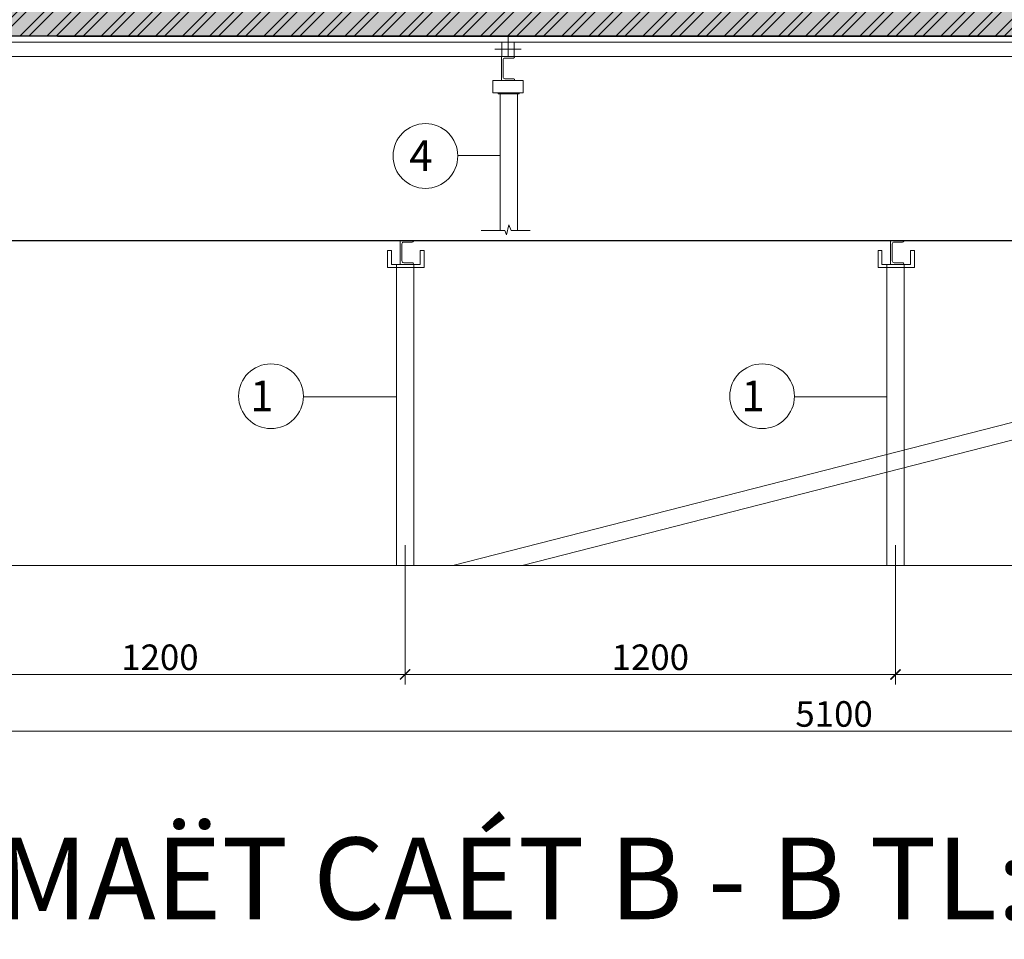
# Model space of a CAD drawing. Extents: x -161399 to 271811, y -67052 to 118520.
# Drawn here: x -109217 to -99580, y -28426 to -19429 of the extents above; entities that cross this region are included whole.
import ezdxf

# ---------------------------------------------------------------- set-up
doc = ezdxf.new("R2010")
doc.units = 0
doc.header["$LTSCALE"] = 2000
doc.header["$MEASUREMENT"] = 0
doc.layers.get('0').update_dxf_attribs({"linetype": 'CONTINUOUS'})
doc.layers.get('DEFPOINTS').update_dxf_attribs({"linetype": 'CONTINUOUS'})
for name, color, linetype, lineweight in [('COT_CHONG-02', 251, 'CONTINUOUS', 15), ('DIM', 8, 'CONTINUOUS', 13), ('HATCH', 8, 'CONTINUOUS', 13), ('kich thuoc', 6, 'CONTINUOUS', 15), ('KT', 30, 'CONTINUOUS', 9), ('KT-03', 123, 'CONTINUOUS', 25), ('NHOM', 247, 'CONTINUOUS', 20), ('TEXT', 3, 'CONTINUOUS', 20), ('TUONG', 1, 'CONTINUOUS', 30), ('VK015', 105, 'CONTINUOUS', 15), ('XA_GO-03', 11, 'CONTINUOUS', 15)]:
    doc.layers.add(name, color=color, linetype=linetype, lineweight=lineweight)
doc.styles.add('CHU TL100', font='VHELVCN0.TTF', dxfattribs={"height": 250})
doc.styles.add('TO', font='VHELVCN0.TTF', dxfattribs={"height": 250})
doc.dimstyles.new('Copy of TL100 25', dxfattribs={"dimscale": 100, "dimtxt": 250, "dimasz": 1, "dimexe": 1, "dimexo": 0, "dimgap": 0.4, "dimtad": 1, "dimdec": 0, "dimlfac": 0.25, "dimzin": 0, "dimdsep": 46, "dimtxsty": 'CHU TL100', "dimblk": 'ARCHTICK', "dimcen": 0.09, "dimdle": 0.8, "dimclrd": 137, "dimclre": 137, "dimclrt": 94, "dimadec": 0, "dimazin": 0, "dimtfac": 1, "dimtdec": 0, "dimtofl": 0, "dimtmove": 0, "dimatfit": 3, "dimldrblk": 'ARCHTICK', "dimfxl": 0, "dimtolj": 1, "dimtzin": 0, "dimlwd": 15, "dimlwe": 15, "dimarcsym": 0})

# ---------------------------------------------------------------- blocks, each defined once
blk = doc.blocks.new('_ARCHTICK')
at = {"color": 0, "linetype": 'ByBlock', "const_width": 0.15}
blk.add_lwpolyline([(-0.5, -0.5), (0.5, 0.5)], dxfattribs=at)
blk = doc.blocks.new('*D140')
at = {"layer": 'DEFPOINTS', "color": 0}
for p in [(-110244.3, -24568.6), (-105444.3, -24568.6), (-105444.3, -25834.6)]:
    blk.add_point(p, dxfattribs=at)
at = {"layer": 'XA_GO-03', "color": 137, "lineweight": 15}
for p, q in [((-110244.3, -24568.6), (-110244.3, -25934.6)), ((-105444.3, -24568.6), (-105444.3, -25934.6)), ((-110324.3, -25834.6), (-105364.3, -25834.6))]:
    blk.add_line(p, q, dxfattribs=at)
at = {"layer": 'XA_GO-03', "color": 137, "lineweight": 15, "xscale": 100, "yscale": 100, "zscale": 100, "rotation": 180}
blk.add_blockref('_ARCHTICK', (-110244.3, -25834.6), dxfattribs=at)
at = {"layer": 'XA_GO-03', "color": 137, "lineweight": 15, "xscale": 100, "yscale": 100, "zscale": 100}
blk.add_blockref('_ARCHTICK', (-105444.3, -25834.6), dxfattribs=at)
at = {"layer": 'XA_GO-03', "color": 94, "insert": (-107844.3, -25666.9), "char_height": 250, "attachment_point": 5, "style": 'CHU TL100'}
blk.add_mtext('\\A1;1200', dxfattribs=at)
blk = doc.blocks.new('*D142')
at = {"layer": 'DEFPOINTS', "color": 0}
for p in [(-100644.3, -24568.6), (-95844.3, -24500.2), (-95844.3, -25834.6)]:
    blk.add_point(p, dxfattribs=at)
at = {"layer": 'XA_GO-03', "color": 137, "lineweight": 15}
for p, q in [((-100644.3, -24568.6), (-100644.3, -25934.6)), ((-95844.3, -24500.2), (-95844.3, -25934.6)), ((-100724.3, -25834.6), (-95764.3, -25834.6))]:
    blk.add_line(p, q, dxfattribs=at)
at = {"layer": 'XA_GO-03', "color": 137, "lineweight": 15, "xscale": 100, "yscale": 100, "zscale": 100, "rotation": 180}
blk.add_blockref('_ARCHTICK', (-100644.3, -25834.6), dxfattribs=at)
at = {"layer": 'XA_GO-03', "color": 137, "lineweight": 15, "xscale": 100, "yscale": 100, "zscale": 100}
blk.add_blockref('_ARCHTICK', (-95844.3, -25834.6), dxfattribs=at)
at = {"layer": 'XA_GO-03', "color": 94, "insert": (-98244.3, -25666.9), "char_height": 250, "attachment_point": 5, "style": 'CHU TL100'}
blk.add_mtext('\\A1;1200', dxfattribs=at)
blk = doc.blocks.new('*D143')
at = {"layer": 'DEFPOINTS', "color": 0}
for p in [(-105444.3, -24568.6), (-100644.3, -24568.6), (-100644.3, -25834.6)]:
    blk.add_point(p, dxfattribs=at)
at = {"layer": 'XA_GO-03', "color": 137, "lineweight": 15}
for p, q in [((-105444.3, -24568.6), (-105444.3, -25934.6)), ((-100644.3, -24568.6), (-100644.3, -25934.6)), ((-105524.3, -25834.6), (-100564.3, -25834.6))]:
    blk.add_line(p, q, dxfattribs=at)
at = {"layer": 'XA_GO-03', "color": 137, "lineweight": 15, "xscale": 100, "yscale": 100, "zscale": 100, "rotation": 180}
blk.add_blockref('_ARCHTICK', (-105444.3, -25834.6), dxfattribs=at)
at = {"layer": 'XA_GO-03', "color": 137, "lineweight": 15, "xscale": 100, "yscale": 100, "zscale": 100}
blk.add_blockref('_ARCHTICK', (-100644.3, -25834.6), dxfattribs=at)
at = {"layer": 'XA_GO-03', "color": 94, "insert": (-103044.3, -25666.9), "char_height": 250, "attachment_point": 5, "style": 'CHU TL100'}
blk.add_mtext('\\A1;1200', dxfattribs=at)
blk = doc.blocks.new('K')
at = {"layer": 'NHOM'}
blk.add_line((0, 0), (0, -50), dxfattribs=at)
at = {"layer": 'VK015'}
for p, q in [((-15, -15), (-15, -50)), ((15, -15), (15, -50)), ((32.1, -32.1), (-32.1, -32.1))]:
    blk.add_line(p, q, dxfattribs=at)
blk = doc.blocks.new('A')
at = {"layer": 'COT_CHONG-02'}
for p, q in [((-19, -30.2), (-19, -367.4)), ((23.1, -30.2), (23.1, -367.4)), ((-3.7, -378), (1.8, -353)), ((1.8, -353), (7.4, -367.4)), ((-66.1, -367.4), (-7.7, -367.4)), ((-7.7, -367.4), (-3.7, -378)), ((7.4, -367.4), (54.5, -367.4))]:
    blk.add_line(p, q, dxfattribs=at)
at = {"layer": 'VK015'}
for p, q in [((-37.1, 0), (-37.1, -30.2)), ((37.1, 0), (-37.1, 0)), ((37.1, -30.2), (37.1, 0)), ((-37.1, -30.2), (37.1, -30.2)), ((-24.3, -30.2), (-24.3, -33.2)), ((-24.3, -33.2), (27.6, -33.2)), ((27.6, -33.2), (27.6, -30.2))]:
    blk.add_line(p, q, dxfattribs=at)
blk = doc.blocks.new('C')
at = {"layer": 'XA_GO-03'}
for p, q in [((-16.2, 0), (-16.2, -58.4)), ((-16.2, 0), (16.2, 0)), ((-16.2, 0), (-16.2, -58.4)), ((-16.2, 0), (16.2, 0)), ((16.3, -0.7), (16.3, 0)), ((16.3, -0.7), (16.3, 0)), ((-12.2, -49.9), (-12.2, -8.5)), ((-12.2, -49.9), (-12.2, -8.5)), ((-7.7, -4), (13, -4)), ((-7.7, -4), (13, -4)), ((-16.2, -58.4), (16.2, -58.4)), ((-16.2, -58.4), (16.2, -58.4)), ((-16.2, -58.4), (16.2, -58.4)), ((-16.2, -58.4), (16.2, -58.4)), ((-7.7, -54.5), (13, -54.5)), ((-7.7, -54.5), (13, -54.5))]:
    blk.add_line(p, q, dxfattribs=at)
for centre, radius, start, end in [((13, -0.7), 3.24, 270, 12.7116), ((13, -0.7), 3.24, 270, 12.7116), ((-7.7, -8.5), 4.55, 90, 180), ((-7.7, -8.5), 4.55, 90, 180), ((-7.7, -49.9), 4.55, 180, 270), ((-7.7, -49.9), 4.55, 180, 270), ((13, -57.7), 3.24, 347.2884, 90), ((13, -57.7), 3.24, 347.2884, 90)]:
    blk.add_arc(centre, radius, start, end, dxfattribs=at)
blk = doc.blocks.new('*D211')
at = {"layer": 'DEFPOINTS', "color": 0}
for p in [(-111446.5, -24288.6), (-91045, -24288.6), (-91045, -26388.8)]:
    blk.add_point(p, dxfattribs=at)
at = {"layer": 'DIM', "color": 137, "lineweight": 15}
for p, q in [((-111446.5, -24288.6), (-111446.5, -26488.8)), ((-91045, -24288.6), (-91045, -26488.8)), ((-111526.5, -26388.8), (-90965, -26388.8))]:
    blk.add_line(p, q, dxfattribs=at)
at = {"layer": 'DIM', "color": 137, "lineweight": 15, "xscale": 100, "yscale": 100, "zscale": 100, "rotation": 180}
blk.add_blockref('_ARCHTICK', (-111446.5, -26388.8), dxfattribs=at)
at = {"layer": 'DIM', "color": 137, "lineweight": 15, "xscale": 100, "yscale": 100, "zscale": 100}
blk.add_blockref('_ARCHTICK', (-91045, -26388.8), dxfattribs=at)
at = {"layer": 'DIM', "color": 94, "insert": (-101245.7, -26221.2), "char_height": 250, "attachment_point": 5, "style": 'CHU TL100'}
blk.add_mtext('\\A1;5100', dxfattribs=at)

msp = doc.modelspace()

# ---------------------------------------------------------------- hatches: boundary and pattern name
at = {"layer": 'COT_CHONG-02'}
h = msp.add_hatch(dxfattribs=at)
h.set_pattern_fill('ANSI32', color=256, scale=500, style=0)
h.paths.add_polyline_path([(-90646.91, -19185.82), (-117928.85, -19185.82), (-117928.85, -19589.13), (-111846.91, -19589.13), (-111846.91, -20389.13), (-111046.91, -20389.13), (-111046.91, -19589.13), (-91446.91, -19589.13), (-91446.91, -20389.13), (-90646.91, -20389.13)])
h = msp.add_hatch(dxfattribs=at)
h.set_pattern_fill('AR-CONC', color=256, scale=100, style=0)
h.set_pattern_definition([(50, (-214917.13, -55228.3), (717.2602, -62.7521), [75, -825]), (355, (-214917.1, -55228.3), (-138.7513, 752.192), [60, -660]), (100.4514, (-214857.36, -55233.5), (578.5094, 689.4395), [63.74, -701.142]), (46.1842, (-214917.1, -55028.3), (1067.241, -165.519), [112.5, -1237.5]), (96.6356, (-214828.2, -55042.1), (934.663, 974.118), [95.61, -1051.713]), (351.1842, (-214917.1, -55028.3), (934.662, 974.119), [90, -990]), (21, (-214817.13, -55078.3), (596.907, -402.619), [75, -825]), (326, (-214817.1, -55078.3), (243.3153, 725.15), [60, -660]), (71.4514, (-214767.4, -55111.8), (840.2226, 322.5305), [63.74, -701.142]), (37.5, (-214917.13, -55228.27), (12.15986, 332.89385), [0, -652, 0, -670, 0, -662.5]), (7.5, (-214917.13, -55228.27), (263.0695, 394.4117), [0, -382, 0, -637, 0, -252.5]), (327.5, (-215140.13, -55228.27), (533.82244, -22.55487), [0, -250, 0, -780, 0, -1035]), (317.5, (-215240.13, -55228.27), (583.1862, 100.105), [0, -325, 0, -518, 0, -735])])
h.paths.add_polyline_path([(-111046.91, -19589.13), (-91446.91, -19589.13), (-91446.91, -20389.13), (-90646.91, -20389.13), (-90646.91, -19185.82), (-117928.85, -19185.82), (-117928.85, -19589.13), (-111846.91, -19589.13), (-111846.91, -20389.13), (-111046.91, -20389.13)])

# ---------------------------------------------------------------- linework, layer by layer
for p, q in [((-104928.54, -20757.37), (-104512.84, -20757.37)), ((-104976.24, -24767.88), (-90956.86, -21180.43)), ((-104297.88, -24767.88), (-90915.17, -21343.34)), ((-105528.4, -21822.82), (-105528.4, -24767.88)), ((-105528.4, -21822.82), (-105528.4, -24767.88)), ((-105360.23, -21822.82), (-105360.23, -24767.88)), ((-105360.23, -21822.82), (-105360.23, -24767.88)), ((-100728.4, -21822.82), (-100728.4, -24767.88)), ((-100728.4, -21822.82), (-100728.4, -24767.88)), ((-100560.23, -21822.82), (-100560.23, -24767.88)), ((-100560.23, -21822.82), (-100560.23, -24767.88)), ((-106440.65, -23119.75), (-105535.51, -23119.75)), ((-101633.54, -23119.75), (-100728.4, -23119.75)), ((-88118.37, -24767.88), (-117928.85, -24767.88))]:
    msp.add_line(p, q, dxfattribs=at)
at = {"layer": 'HATCH'}
for p, q in [((-105615.53, -21687.05), (-105576.97, -21687.05)), ((-105615.53, -21852.41), (-105615.53, -21687.05)), ((-105615.53, -21687.05), (-105576.97, -21687.05)), ((-105615.53, -21852.41), (-105615.53, -21687.05)), ((-105615.53, -21687.05), (-105576.97, -21687.05)), ((-105615.53, -21852.41), (-105615.53, -21687.05)), ((-105615.53, -21687.05), (-105576.97, -21687.05)), ((-105615.53, -21852.41), (-105615.53, -21687.05)), ((-105576.97, -21822.82), (-105576.97, -21687.05)), ((-105576.97, -21822.82), (-105576.97, -21687.05)), ((-105576.97, -21822.82), (-105576.97, -21687.05)), ((-105576.97, -21822.82), (-105576.97, -21687.05)), ((-105298.04, -21687.05), (-105259.48, -21687.05)), ((-105298.04, -21822.82), (-105298.04, -21687.05)), ((-105298.04, -21687.05), (-105259.48, -21687.05)), ((-105298.04, -21822.82), (-105298.04, -21687.05)), ((-105298.04, -21687.05), (-105259.48, -21687.05)), ((-105298.04, -21822.82), (-105298.04, -21687.05)), ((-105298.04, -21687.05), (-105259.48, -21687.05)), ((-105298.04, -21822.82), (-105298.04, -21687.05)), ((-105259.48, -21852.41), (-105259.48, -21687.05)), ((-105259.48, -21852.41), (-105259.48, -21687.05)), ((-105259.48, -21852.41), (-105259.48, -21687.05)), ((-105259.48, -21852.41), (-105259.48, -21687.05)), ((-100815.53, -21687.05), (-100776.97, -21687.05)), ((-100815.53, -21852.41), (-100815.53, -21687.05)), ((-100815.53, -21687.05), (-100776.97, -21687.05)), ((-100815.53, -21852.41), (-100815.53, -21687.05)), ((-100815.53, -21687.05), (-100776.97, -21687.05)), ((-100815.53, -21852.41), (-100815.53, -21687.05)), ((-100815.53, -21687.05), (-100776.97, -21687.05)), ((-100815.53, -21852.41), (-100815.53, -21687.05)), ((-100776.97, -21822.82), (-100776.97, -21687.05)), ((-100776.97, -21822.82), (-100776.97, -21687.05)), ((-100776.97, -21822.82), (-100776.97, -21687.05)), ((-100776.97, -21822.82), (-100776.97, -21687.05)), ((-100498.04, -21687.05), (-100459.48, -21687.05)), ((-100498.04, -21822.82), (-100498.04, -21687.05)), ((-100498.04, -21687.05), (-100459.48, -21687.05)), ((-100498.04, -21822.82), (-100498.04, -21687.05)), ((-100498.04, -21687.05), (-100459.48, -21687.05)), ((-100498.04, -21822.82), (-100498.04, -21687.05)), ((-100498.04, -21687.05), (-100459.48, -21687.05)), ((-100498.04, -21822.82), (-100498.04, -21687.05)), ((-100459.48, -21852.41), (-100459.48, -21687.05)), ((-100459.48, -21852.41), (-100459.48, -21687.05)), ((-100459.48, -21852.41), (-100459.48, -21687.05)), ((-100459.48, -21852.41), (-100459.48, -21687.05)), ((-105492.1, -21852.41), (-105615.53, -21852.41)), ((-105492.1, -21852.41), (-105615.53, -21852.41)), ((-105492.1, -21852.41), (-105615.53, -21852.41)), ((-105492.1, -21852.41), (-105615.53, -21852.41)), ((-105576.97, -21822.82), (-105298.04, -21822.82)), ((-105492.1, -21822.82), (-105576.97, -21822.82)), ((-105576.97, -21822.82), (-105298.04, -21822.82)), ((-105492.1, -21822.82), (-105576.97, -21822.82)), ((-105576.97, -21822.82), (-105298.04, -21822.82)), ((-105492.1, -21822.82), (-105576.97, -21822.82)), ((-105576.97, -21822.82), (-105298.04, -21822.82)), ((-105492.1, -21822.82), (-105576.97, -21822.82)), ((-105382.9, -21852.41), (-105259.48, -21852.41)), ((-105382.9, -21852.41), (-105259.48, -21852.41)), ((-105382.9, -21852.41), (-105259.48, -21852.41)), ((-105382.9, -21852.41), (-105259.48, -21852.41)), ((-100692.1, -21852.41), (-100815.53, -21852.41)), ((-100692.1, -21852.41), (-100815.53, -21852.41)), ((-100692.1, -21852.41), (-100815.53, -21852.41)), ((-100692.1, -21852.41), (-100815.53, -21852.41)), ((-100776.97, -21822.82), (-100498.04, -21822.82)), ((-100692.1, -21822.82), (-100776.97, -21822.82)), ((-100776.97, -21822.82), (-100498.04, -21822.82)), ((-100692.1, -21822.82), (-100776.97, -21822.82)), ((-100776.97, -21822.82), (-100498.04, -21822.82)), ((-100692.1, -21822.82), (-100776.97, -21822.82)), ((-100776.97, -21822.82), (-100498.04, -21822.82)), ((-100692.1, -21822.82), (-100776.97, -21822.82)), ((-100582.9, -21852.41), (-100459.48, -21852.41)), ((-100582.9, -21852.41), (-100459.48, -21852.41)), ((-100582.9, -21852.41), (-100459.48, -21852.41)), ((-100582.9, -21852.41), (-100459.48, -21852.41))]:
    msp.add_line(p, q, dxfattribs=at)
at = {"layer": 'KT', "linetype": 'ByBlock', "ltscale": 1.5}
for centre in [(-105245.3, -20762.63), (-106757.38, -23112.98), (-101950.26, -23112.98)]:
    msp.add_circle(centre, 316.8, dxfattribs=at)
at = {"layer": 'KT-03'}
msp.add_line((-108846.91, -19589.13), (-91446.91, -19589.13), dxfattribs=at)
msp.add_line((-108846.91, -19589.13), (-91446.91, -19589.13), dxfattribs=at)
at = {"layer": 'TUONG', "color": 1, "lineweight": 0}
msp.add_line((-111046.91, -19589.13), (-91446.91, -19589.13), dxfattribs=at)
at = {"layer": 'TUONG'}
for p, q in [((-93646.91, -19589.13), (-111046.91, -19589.13)), ((-91446.91, -19589.13), (-110972.88, -19589.13)), ((-117928.85, -21589.13), (-89806.91, -21589.13))]:
    msp.add_line(p, q, dxfattribs=at)
at = {"layer": 'VK015'}
for p, q in [((-110386.91, -19649.13), (-99586.91, -19649.13)), ((-109186.91, -19649.13), (-108106.91, -19649.13)), ((-109186.91, -19649.13), (-108106.91, -19649.13)), ((-107986.91, -19649.13), (-106906.91, -19649.13)), ((-106786.91, -19649.13), (-105706.91, -19649.13)), ((-105586.91, -19649.13), (-104506.91, -19649.13)), ((-104386.91, -19649.13), (-99586.91, -19649.13)), ((-99586.91, -19649.13), (-92106.91, -19649.13)), ((-110846.91, -19789.13), (-93846.91, -19789.13)), ((-91646.91, -19789.13), (-108646.91, -19789.13)), ((-91646.91, -19789.13), (-108646.91, -19789.13))]:
    msp.add_line(p, q, dxfattribs=at)
at = {"layer": 'XA_GO-03'}
for p, q in [((-110846.91, -19789.13), (-93846.91, -19789.13)), ((-91646.91, -19789.13), (-108646.91, -19789.13)), ((-91646.91, -19789.13), (-108646.91, -19789.13)), ((-105492.1, -21589.13), (-105492.1, -21822.82)), ((-105492.1, -21589.13), (-105492.1, -21822.82)), ((-105492.1, -21589.13), (-105492.1, -21822.82)), ((-105492.1, -21589.13), (-105362.68, -21589.13)), ((-105492.1, -21589.13), (-105492.1, -21822.82)), ((-105476.28, -21788.8), (-105476.28, -21623.14)), ((-105476.28, -21788.8), (-105476.28, -21623.14)), ((-105476.28, -21788.8), (-105476.28, -21623.14)), ((-105476.28, -21788.8), (-105476.28, -21623.14)), ((-105458.09, -21604.95), (-105375.32, -21604.95)), ((-105458.09, -21604.95), (-105375.32, -21604.95)), ((-105458.09, -21604.95), (-105375.32, -21604.95)), ((-105458.09, -21604.95), (-105375.32, -21604.95)), ((-105362.36, -21591.98), (-105362.36, -21589.13)), ((-100692.1, -21589.13), (-100692.1, -21822.82)), ((-100692.1, -21589.13), (-100692.1, -21822.82)), ((-100692.1, -21589.13), (-100692.1, -21822.82)), ((-100692.1, -21589.13), (-100562.68, -21589.13)), ((-100692.1, -21589.13), (-100692.1, -21822.82)), ((-100676.28, -21788.8), (-100676.28, -21623.14)), ((-100676.28, -21788.8), (-100676.28, -21623.14)), ((-100676.28, -21788.8), (-100676.28, -21623.14)), ((-100676.28, -21788.8), (-100676.28, -21623.14)), ((-100658.09, -21604.95), (-100575.32, -21604.95)), ((-100658.09, -21604.95), (-100575.32, -21604.95)), ((-100658.09, -21604.95), (-100575.32, -21604.95)), ((-100658.09, -21604.95), (-100575.32, -21604.95)), ((-100562.36, -21591.98), (-100562.36, -21589.13)), ((-100562.36, -21591.98), (-100562.36, -21589.13)), ((-100562.36, -21591.98), (-100562.36, -21589.13)), ((-100562.36, -21591.98), (-100562.36, -21589.13)), ((-105492.1, -21822.82), (-105362.68, -21822.82)), ((-105492.1, -21822.82), (-105362.68, -21822.82)), ((-105492.1, -21822.82), (-105362.68, -21822.82)), ((-105492.1, -21822.82), (-105362.68, -21822.82)), ((-105492.1, -21822.82), (-105362.68, -21822.82)), ((-105492.1, -21822.82), (-105362.68, -21822.82)), ((-105492.1, -21822.82), (-105362.68, -21822.82)), ((-105492.1, -21822.82), (-105362.68, -21822.82)), ((-105492.1, -21852.41), (-105382.9, -21852.41)), ((-105492.1, -21852.41), (-105382.9, -21852.41)), ((-105492.1, -21852.41), (-105382.9, -21852.41)), ((-105492.1, -21852.41), (-105382.9, -21852.41)), ((-105458.09, -21807), (-105375.32, -21807)), ((-105458.09, -21807), (-105375.32, -21807)), ((-105458.09, -21807), (-105375.32, -21807)), ((-105458.09, -21807), (-105375.32, -21807)), ((-100692.1, -21822.82), (-100562.68, -21822.82)), ((-100692.1, -21822.82), (-100562.68, -21822.82)), ((-100692.1, -21822.82), (-100562.68, -21822.82)), ((-100692.1, -21822.82), (-100562.68, -21822.82)), ((-100692.1, -21822.82), (-100562.68, -21822.82)), ((-100692.1, -21822.82), (-100562.68, -21822.82)), ((-100692.1, -21822.82), (-100562.68, -21822.82)), ((-100692.1, -21822.82), (-100562.68, -21822.82)), ((-100692.1, -21852.41), (-100582.9, -21852.41)), ((-100692.1, -21852.41), (-100582.9, -21852.41)), ((-100692.1, -21852.41), (-100582.9, -21852.41)), ((-100692.1, -21852.41), (-100582.9, -21852.41)), ((-100658.09, -21807), (-100575.32, -21807)), ((-100658.09, -21807), (-100575.32, -21807)), ((-100658.09, -21807), (-100575.32, -21807)), ((-100658.09, -21807), (-100575.32, -21807))]:
    msp.add_line(p, q, dxfattribs=at)
for centre, radius, start, end in [((-105458.09, -21623.14), 18.2, 90, 180), ((-105458.09, -21623.14), 18.2, 90, 180), ((-105458.09, -21623.14), 18.2, 90, 180), ((-105458.09, -21623.14), 18.2, 90, 180), ((-105375.32, -21591.98), 12.97, 270, 12.711598), ((-105375.32, -21591.98), 12.97, 270, 12.711598), ((-105375.32, -21591.98), 12.97, 270, 12.711598), ((-105375.32, -21591.98), 12.97, 270, 12.711598), ((-100658.09, -21623.14), 18.2, 90, 180), ((-100658.09, -21623.14), 18.2, 90, 180), ((-100658.09, -21623.14), 18.2, 90, 180), ((-100658.09, -21623.14), 18.2, 90, 180), ((-100575.32, -21591.98), 12.97, 270, 12.711598), ((-100575.32, -21591.98), 12.97, 270, 12.711598), ((-100575.32, -21591.98), 12.97, 270, 12.711598), ((-100575.32, -21591.98), 12.97, 270, 12.711598), ((-105458.09, -21788.8), 18.2, 180, 270), ((-105458.09, -21788.8), 18.2, 180, 270), ((-105458.09, -21788.8), 18.2, 180, 270), ((-105458.09, -21788.8), 18.2, 180, 270), ((-105375.32, -21819.96), 12.97, 347.288402, 90), ((-105375.32, -21819.96), 12.97, 347.288402, 90), ((-105375.32, -21819.96), 12.97, 347.288402, 90), ((-105375.32, -21819.96), 12.97, 347.288402, 90), ((-100658.09, -21788.8), 18.2, 180, 270), ((-100658.09, -21788.8), 18.2, 180, 270), ((-100658.09, -21788.8), 18.2, 180, 270), ((-100658.09, -21788.8), 18.2, 180, 270), ((-100575.32, -21819.96), 12.97, 347.288402, 90), ((-100575.32, -21819.96), 12.97, 347.288402, 90), ((-100575.32, -21819.96), 12.97, 347.288402, 90), ((-100575.32, -21819.96), 12.97, 347.288402, 90)]:
    msp.add_arc(centre, radius, start, end, dxfattribs=at)

# ---------------------------------------------------------------- block references
at = {"layer": 'kich thuoc', "xscale": 4, "yscale": 4, "zscale": 4}
for name, p in [('K', (-104436.91, -19589.13)), ('A', (-104436.91, -20022.82))]:
    msp.add_blockref(name, p, dxfattribs=at)
at = {"layer": 'XA_GO-03', "xscale": 4, "yscale": 4, "zscale": 4}
msp.add_blockref('C', (-104436.91, -19789.13), dxfattribs=at)

# ---------------------------------------------------------------- texts
at = {"layer": 'KT', "char_height": 300, "width": 610.4646, "attachment_point": 3, "style": 'CHU TL100'}
for s, insert in [('4', (-105176.62, -20609.62)), ('1', (-106732.31, -22959.97)), ('1', (-101925.2, -22959.97))]:
    msp.add_mtext(s, dxfattribs=dict(at, insert=insert))
at = {"layer": 'TEXT', "insert": (-103146.52, -27430.42), "char_height": 800, "width": 15734.0018, "attachment_point": 2, "style": 'TO'}
msp.add_mtext('{\\fVNI-Helve-Condense|b1|i0|c0|p2;MAËT CAÉT B - B TL: 1/25}', dxfattribs=at)

# ---------------------------------------------------------------- dimensions: what is measured, and where the dimension line sits
at = {"layer": 'DIM'}
dim = msp.add_linear_dim(base=(-91044.98, -26388.83), p1=(-111446.45, -24288.65), p2=(-91044.98, -24288.65), dimstyle='Copy of TL100 25', dxfattribs=at)
dim.commit()
dim.dimension.update_dxf_attribs({"geometry": '*D211', "text_midpoint": (-101245.72, -26221.16)})
at = {"layer": 'XA_GO-03'}
for base, p1, p2, picture, middle in [((-105444.31, -25834.58), (-110244.31, -24568.6), (-105444.31, -24568.6), '*D140', (-107844.31, -25666.91)), ((-100644.31, -25834.58), (-105444.31, -24568.6), (-100644.31, -24568.6), '*D143', (-103044.31, -25666.91)), ((-95844.31, -25834.58), (-100644.31, -24568.6), (-95844.31, -24500.21), '*D142', (-98244.31, -25666.91))]:
    dim = msp.add_linear_dim(base=base, p1=p1, p2=p2, dimstyle='Copy of TL100 25', dxfattribs=at)
    dim.commit()
    dim.dimension.update_dxf_attribs({"geometry": picture, "text_midpoint": middle})

doc.saveas('drawing.dxf')
